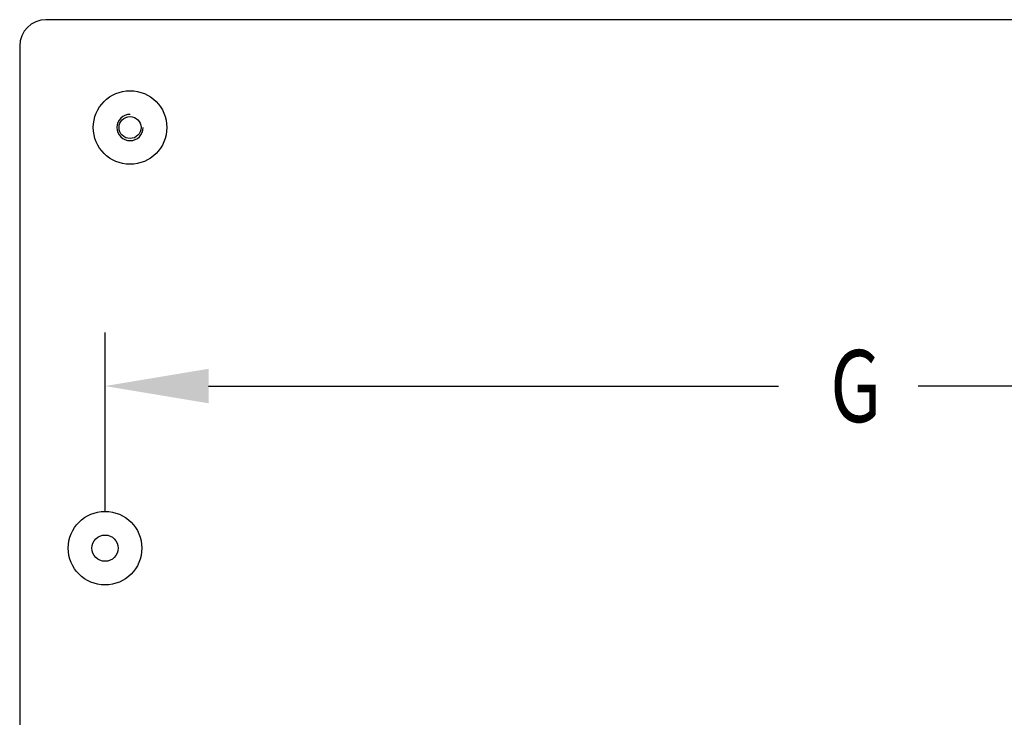
# Model space of a CAD drawing. Extents: x 0 to 29.1, y 0 to 44.6.
# Drawn here: x 5.2 to 10.1, y 33.6 to 37.1 of the extents above; entities that cross this region are included whole.
import ezdxf

# ---------------------------------------------------------------- set-up
doc = ezdxf.new("R2010")
doc.units = 0
doc.layers.get('DEFPOINTS').update_dxf_attribs({"linetype": 'CONTINUOUS'})
doc.layers.add('OBJECT', color=7, linetype='CONTINUOUS')
doc.styles.add('TXT', font='TXT.shx', dxfattribs={"width": 0.75})
doc.dimstyles.get("Standard").update_dxf_attribs({"dimtxt": 0.18, "dimasz": 0.18, "dimexe": 0.18, "dimexo": 0.0625, "dimgap": 0.09, "dimtad": 0, "dimtih": 1, "dimtoh": 1, "dimzin": 0, "dimcen": 0.09, "dimazin": 3, "dimtfac": 1, "dimtofl": 0, "dimtmove": 0, "dimatfit": 3})

# ---------------------------------------------------------------- blocks, each defined once
blk = doc.blocks.new('*D6')
at = {"layer": 'DEFPOINTS', "color": 0}
for p in [(13.048, 35.2539), (5.6242, 34.4448), (13.048, 34.4448)]:
    blk.add_point(p, dxfattribs=at)
at = {"layer": 'OBJECT', "color": 0}
for p, q in [((5.6242, 34.6259), (5.6242, 35.5213)), ((13.048, 34.6259), (13.048, 35.5213)), ((6.1417, 35.2539), (8.9875, 35.2539)), ((12.5305, 35.2539), (9.6847, 35.2539))]:
    blk.add_line(p, q, dxfattribs=at)
for points in [[(6.1417, 35.3402), (6.1417, 35.1677), (5.6242, 35.2539)], [(12.5305, 35.3402), (12.5305, 35.1677), (13.048, 35.2539)]]:
    blk.add_solid(points, dxfattribs=at)
at = {"layer": 'OBJECT', "color": 0, "style": 'TXT', "width": 0.75}
blk.add_text('G', height=0.3594, dxfattribs=at).set_placement((9.2462, 35.0743))

msp = doc.modelspace()

# ---------------------------------------------------------------- linework, layer by layer
at = {"layer": 'OBJECT'}
for p, q in [((13.3429, 37.0826), (5.3292, 37.0826)), ((5.198, 36.9514), (5.198, 31.9382))]:
    msp.add_line(p, q, dxfattribs=at)
for centre, radius in [((5.7492, 36.5445), 0.1837), ((5.7492, 36.5445), 0.0551), ((5.6242, 34.4448), 0.1837), ((5.6242, 34.4448), 0.0656)]:
    msp.add_circle(centre, radius, dxfattribs=at)
for centre, radius, end in [((5.3292, 36.9514), 0.1312, 180), ((5.7492, 36.5445), 0.0656, 0)]:
    msp.add_arc(centre, radius, 90, end, dxfattribs=at)

# ---------------------------------------------------------------- dimensions: what is measured, and where the dimension line sits
dim = msp.add_linear_dim(base=(13.048, 35.2539), p1=(5.6242, 34.4448), p2=(13.048, 34.4448), text='G', dimstyle='Standard', dxfattribs=at)
dim.commit()
dim.dimension.update_dxf_attribs({"geometry": '*D6', "text_midpoint": (9.3361, 35.2539)})

doc.saveas('drawing.dxf')
